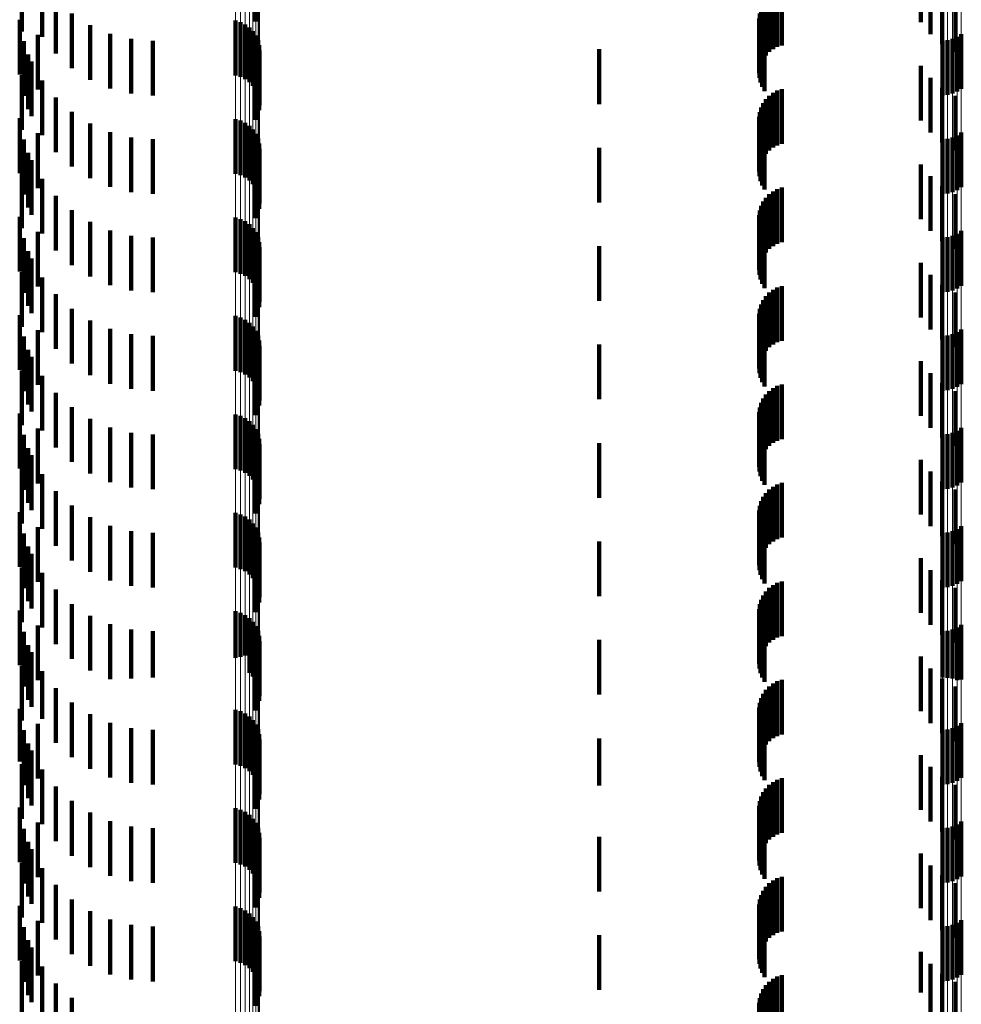
# Model space of a CAD drawing. Units: metres. Extents: x 0 to 2.6, y -0.53 to 0.53.
# Drawn here: x 0.04 to 0.05, y -0.31 to -0.29 of the extents above; entities that cross this region are included whole.
import ezdxf

# ---------------------------------------------------------------- set-up
doc = ezdxf.new("R2010")
doc.units = ezdxf.units.M
doc.linetypes.add('AUSGEZOGEN', pattern=[0])
doc.linetypes.add('VERDECKT2_S2', pattern=[0.0018, 0.001, -0.0008])
doc.layers.add('Fertigelement', color=7, linetype='AUSGEZOGEN', lineweight=50)
doc.layers.add('Standard', color=7, linetype='AUSGEZOGEN', lineweight=13)

msp = doc.modelspace()

# ---------------------------------------------------------------- linework, layer by layer
at = {"layer": 'Fertigelement', "color": 253, "linetype": 'VERDECKT2_S2', "lineweight": 140, "transparency": 33554687}
for p, q in [((0.039317, -0.29379), (0.039317, -0.29479)), ((0.03505, -0.293972), (0.03505, -0.294972)), ((0.035417, -0.29407), (0.035417, -0.29507)), ((0.035667, -0.294379), (0.035667, -0.295379)), ((0.035962, -0.294644), (0.035962, -0.295644)), ((0.035009, -0.294762), (0.035009, -0.295762)), ((0.036297, -0.294857), (0.036297, -0.295857)), ((0.038954, -0.294776), (0.038954, -0.295776)), ((0.039045, -0.294803), (0.039045, -0.295803)), ((0.03913, -0.294844), (0.03913, -0.295844)), ((0.035341, -0.295036), (0.035341, -0.296036)), ((0.036661, -0.295014), (0.036661, -0.296014)), ((0.039207, -0.2949), (0.039207, -0.2959)), ((0.039273, -0.294968), (0.039273, -0.295968)), ((0.039326, -0.295046), (0.039326, -0.296046)), ((0.052144, -0.295073), (0.052144, -0.296073)), ((0.05222, -0.295022), (0.05222, -0.296022)), ((0.035084, -0.295152), (0.035084, -0.296152)), ((0.037047, -0.29511), (0.037047, -0.29611)), ((0.037443, -0.295142), (0.037443, -0.296142)), ((0.039365, -0.295133), (0.039365, -0.296133)), ((0.039388, -0.295225), (0.039388, -0.296225)), ((0.051879, -0.295142), (0.051879, -0.296142)), ((0.051971, -0.295134), (0.051971, -0.296134)), ((0.05206, -0.295111), (0.05206, -0.296111)), ((0.035166, -0.295392), (0.035166, -0.296392)), ((0.039385, -0.295414), (0.039385, -0.296414)), ((0.039394, -0.295319), (0.039394, -0.296319)), ((0.035222, -0.295524), (0.035222, -0.296524)), ((0.039317, -0.29559), (0.039317, -0.29659)), ((0.039359, -0.295505), (0.039359, -0.296505)), ((0.03505, -0.295772), (0.03505, -0.296772)), ((0.035417, -0.29587), (0.035417, -0.29687)), ((0.035667, -0.296179), (0.035667, -0.297179)), ((0.035962, -0.296444), (0.035962, -0.297444)), ((0.035009, -0.296562), (0.035009, -0.297562)), ((0.036297, -0.296657), (0.036297, -0.297657)), ((0.038954, -0.296576), (0.038954, -0.297576)), ((0.039045, -0.296603), (0.039045, -0.297603)), ((0.03913, -0.296644), (0.03913, -0.297644)), ((0.035341, -0.296836), (0.035341, -0.297836)), ((0.036661, -0.296814), (0.036661, -0.297814)), ((0.039207, -0.2967), (0.039207, -0.2977)), ((0.039273, -0.296768), (0.039273, -0.297768)), ((0.039326, -0.296846), (0.039326, -0.297795)), ((0.052144, -0.296873), (0.052144, -0.297873)), ((0.05222, -0.296822), (0.05222, -0.297822)), ((0.035084, -0.296952), (0.035084, -0.297952)), ((0.037047, -0.29691), (0.037047, -0.29791)), ((0.037443, -0.296942), (0.037443, -0.297942)), ((0.039365, -0.296933), (0.039365, -0.297737)), ((0.039388, -0.297025), (0.039388, -0.297675)), ((0.051879, -0.296942), (0.051879, -0.297942)), ((0.051971, -0.296934), (0.051971, -0.297934)), ((0.05206, -0.296911), (0.05206, -0.297911)), ((0.035166, -0.297192), (0.035166, -0.298192)), ((0.039385, -0.297214), (0.039385, -0.297549)), ((0.039394, -0.297119), (0.039394, -0.297612)), ((0.035222, -0.297324), (0.035222, -0.298324)), ((0.039317, -0.29739), (0.039317, -0.297431)), ((0.039359, -0.297305), (0.039359, -0.297488)), ((0.03505, -0.297572), (0.03505, -0.298572)), ((0.039317, -0.297431), (0.039317, -0.29839)), ((0.039359, -0.297488), (0.039359, -0.298305)), ((0.039385, -0.297549), (0.039385, -0.298214)), ((0.035417, -0.29767), (0.035417, -0.29867)), ((0.039365, -0.297737), (0.039365, -0.297737)), ((0.039388, -0.297675), (0.039388, -0.298025)), ((0.039394, -0.297612), (0.039394, -0.298119)), ((0.039326, -0.297795), (0.039326, -0.297795)), ((0.035667, -0.297979), (0.035667, -0.298979)), ((0.035962, -0.298244), (0.035962, -0.299244)), ((0.035009, -0.298362), (0.035009, -0.299362)), ((0.036297, -0.298457), (0.036297, -0.299457)), ((0.038954, -0.298376), (0.038954, -0.299376)), ((0.039045, -0.298403), (0.039045, -0.299403)), ((0.03913, -0.298444), (0.03913, -0.299444)), ((0.035341, -0.298636), (0.035341, -0.299636)), ((0.036661, -0.298614), (0.036661, -0.299614)), ((0.039207, -0.2985), (0.039207, -0.2995)), ((0.039273, -0.298568), (0.039273, -0.299568)), ((0.039326, -0.298646), (0.039326, -0.299646)), ((0.052144, -0.298673), (0.052144, -0.299673)), ((0.05222, -0.298622), (0.05222, -0.299622)), ((0.035084, -0.298752), (0.035084, -0.299752)), ((0.037047, -0.29871), (0.037047, -0.29971)), ((0.037443, -0.298742), (0.037443, -0.299742)), ((0.039365, -0.298733), (0.039365, -0.299733)), ((0.039388, -0.298825), (0.039388, -0.299825)), ((0.051879, -0.298742), (0.051879, -0.299742)), ((0.051971, -0.298734), (0.051971, -0.299734)), ((0.05206, -0.298711), (0.05206, -0.299711)), ((0.035166, -0.298992), (0.035166, -0.299992)), ((0.039385, -0.299014), (0.039385, -0.300014)), ((0.039394, -0.298919), (0.039394, -0.299919)), ((0.035222, -0.299124), (0.035222, -0.300124)), ((0.039317, -0.29919), (0.039317, -0.30019)), ((0.039359, -0.299105), (0.039359, -0.300105)), ((0.03505, -0.299372), (0.03505, -0.300372)), ((0.035417, -0.29947), (0.035417, -0.30047)), ((0.035667, -0.299779), (0.035667, -0.300779)), ((0.035962, -0.300044), (0.035962, -0.301044)), ((0.035009, -0.300162), (0.035009, -0.301162)), ((0.036297, -0.300257), (0.036297, -0.301257)), ((0.038954, -0.300176), (0.038954, -0.301176)), ((0.039045, -0.300203), (0.039045, -0.301203)), ((0.03913, -0.300244), (0.03913, -0.301244)), ((0.035341, -0.300436), (0.035341, -0.301436)), ((0.036661, -0.300414), (0.036661, -0.301414)), ((0.039207, -0.3003), (0.039207, -0.3013)), ((0.039273, -0.300368), (0.039273, -0.301368)), ((0.039326, -0.300446), (0.039326, -0.301446)), ((0.052144, -0.300473), (0.052144, -0.301473)), ((0.05222, -0.300422), (0.05222, -0.301422)), ((0.035084, -0.300552), (0.035084, -0.301552)), ((0.037047, -0.30051), (0.037047, -0.30151)), ((0.037443, -0.300542), (0.037443, -0.301542)), ((0.039365, -0.300533), (0.039365, -0.301533)), ((0.039388, -0.300625), (0.039388, -0.301625)), ((0.051879, -0.300542), (0.051879, -0.301542)), ((0.051971, -0.300534), (0.051971, -0.301534)), ((0.05206, -0.300511), (0.05206, -0.301511)), ((0.035166, -0.300792), (0.035166, -0.301792)), ((0.039385, -0.300814), (0.039385, -0.301814)), ((0.039394, -0.300719), (0.039394, -0.301719)), ((0.035222, -0.300924), (0.035222, -0.301924)), ((0.039317, -0.30099), (0.039317, -0.30199)), ((0.039359, -0.300905), (0.039359, -0.301905)), ((0.03505, -0.301172), (0.03505, -0.302172)), ((0.035417, -0.30127), (0.035417, -0.30227)), ((0.035667, -0.301579), (0.035667, -0.302579)), ((0.035962, -0.301844), (0.035962, -0.302844)), ((0.035009, -0.301962), (0.035009, -0.302962)), ((0.036297, -0.302057), (0.036297, -0.303057)), ((0.038954, -0.301976), (0.038954, -0.302976)), ((0.039045, -0.302003), (0.039045, -0.303003)), ((0.03913, -0.302044), (0.03913, -0.303044)), ((0.035341, -0.302236), (0.035341, -0.303236)), ((0.036661, -0.302214), (0.036661, -0.303214)), ((0.039207, -0.3021), (0.039207, -0.3031)), ((0.039273, -0.302168), (0.039273, -0.303168)), ((0.039326, -0.302246), (0.039326, -0.303246)), ((0.052144, -0.302273), (0.052144, -0.303273)), ((0.05222, -0.302222), (0.05222, -0.303222)), ((0.035084, -0.302352), (0.035084, -0.303352)), ((0.037047, -0.30231), (0.037047, -0.30331)), ((0.037443, -0.302342), (0.037443, -0.303342)), ((0.039365, -0.302333), (0.039365, -0.303333)), ((0.039388, -0.302425), (0.039388, -0.303425)), ((0.051879, -0.302342), (0.051879, -0.303342)), ((0.051971, -0.302334), (0.051971, -0.303334)), ((0.05206, -0.302311), (0.05206, -0.303311)), ((0.035166, -0.302592), (0.035166, -0.303592)), ((0.039385, -0.302614), (0.039385, -0.303614)), ((0.039394, -0.302519), (0.039394, -0.303519)), ((0.035222, -0.302724), (0.035222, -0.303724)), ((0.039317, -0.30279), (0.039317, -0.30379)), ((0.039359, -0.302705), (0.039359, -0.303705)), ((0.03505, -0.302972), (0.03505, -0.303972)), ((0.035417, -0.30307), (0.035417, -0.30407)), ((0.035667, -0.303379), (0.035667, -0.304379)), ((0.035962, -0.303644), (0.035962, -0.304644)), ((0.035009, -0.303762), (0.035009, -0.304762)), ((0.036297, -0.303857), (0.036297, -0.304857)), ((0.038954, -0.303776), (0.038954, -0.304776)), ((0.039045, -0.303803), (0.039045, -0.304803)), ((0.03913, -0.303844), (0.03913, -0.304844)), ((0.035341, -0.304036), (0.035341, -0.305036)), ((0.036661, -0.304014), (0.036661, -0.305014)), ((0.039207, -0.3039), (0.039207, -0.3049)), ((0.039273, -0.303968), (0.039273, -0.304968)), ((0.039326, -0.304046), (0.039326, -0.305046)), ((0.052144, -0.304073), (0.052144, -0.305073)), ((0.05222, -0.304022), (0.05222, -0.305022)), ((0.035084, -0.304152), (0.035084, -0.305152)), ((0.037047, -0.30411), (0.037047, -0.30511)), ((0.037443, -0.304142), (0.037443, -0.305142)), ((0.039365, -0.304133), (0.039365, -0.305133)), ((0.039388, -0.304225), (0.039388, -0.305225)), ((0.051879, -0.304142), (0.051879, -0.305142)), ((0.051971, -0.304134), (0.051971, -0.305134)), ((0.05206, -0.304111), (0.05206, -0.305111)), ((0.035166, -0.304392), (0.035166, -0.305392)), ((0.039385, -0.304414), (0.039385, -0.305414)), ((0.039394, -0.304319), (0.039394, -0.305319)), ((0.035222, -0.304524), (0.035222, -0.305524)), ((0.039317, -0.30459), (0.039317, -0.30559)), ((0.039359, -0.304505), (0.039359, -0.305505)), ((0.03505, -0.304772), (0.03505, -0.305772)), ((0.035417, -0.30487), (0.035417, -0.30587)), ((0.035667, -0.305179), (0.035667, -0.306179)), ((0.035962, -0.305444), (0.035962, -0.306444)), ((0.035009, -0.305562), (0.035009, -0.306562)), ((0.036297, -0.305657), (0.036297, -0.306657)), ((0.038954, -0.305576), (0.038954, -0.306429)), ((0.039045, -0.305603), (0.039045, -0.306411)), ((0.03913, -0.305644), (0.03913, -0.306382)), ((0.035341, -0.305836), (0.035341, -0.306836)), ((0.036661, -0.305814), (0.036661, -0.306814)), ((0.039207, -0.3057), (0.039207, -0.306344)), ((0.039273, -0.305768), (0.039273, -0.306297)), ((0.039326, -0.305846), (0.039326, -0.306243)), ((0.052144, -0.305873), (0.052144, -0.306833)), ((0.05222, -0.305822), (0.05222, -0.306822)), ((0.035084, -0.305952), (0.035084, -0.306952)), ((0.037047, -0.30591), (0.037047, -0.306807)), ((0.037443, -0.305942), (0.037443, -0.306784)), ((0.039365, -0.305933), (0.039365, -0.306183)), ((0.039388, -0.306025), (0.039388, -0.30612)), ((0.051879, -0.305942), (0.051879, -0.306784)), ((0.051971, -0.305934), (0.051971, -0.30679)), ((0.05206, -0.305911), (0.05206, -0.306806)), ((0.035166, -0.306192), (0.035166, -0.307192)), ((0.039365, -0.306183), (0.039365, -0.306933)), ((0.039385, -0.306214), (0.039385, -0.307214)), ((0.039388, -0.30612), (0.039388, -0.307025)), ((0.039394, -0.306119), (0.039394, -0.307119)), ((0.035222, -0.306324), (0.035222, -0.307324)), ((0.039045, -0.306411), (0.039045, -0.306411)), ((0.03913, -0.306382), (0.03913, -0.306382)), ((0.039207, -0.306344), (0.039207, -0.3067)), ((0.039273, -0.306297), (0.039273, -0.306768)), ((0.039317, -0.30639), (0.039317, -0.30739)), ((0.039326, -0.306243), (0.039326, -0.306846)), ((0.039359, -0.306305), (0.039359, -0.307305)), ((0.03505, -0.306572), (0.03505, -0.307572)), ((0.038954, -0.306429), (0.038954, -0.306429)), ((0.035417, -0.30667), (0.035417, -0.307542)), ((0.037047, -0.306807), (0.037047, -0.306807)), ((0.037443, -0.306784), (0.037443, -0.306784)), ((0.051879, -0.306784), (0.051879, -0.306784)), ((0.051971, -0.30679), (0.051971, -0.30679)), ((0.05206, -0.306806), (0.05206, -0.306806)), ((0.052144, -0.306833), (0.052144, -0.306833)), ((0.035667, -0.306979), (0.035667, -0.307324)), ((0.035962, -0.307244), (0.035962, -0.308244)), ((0.035009, -0.307362), (0.035009, -0.308325)), ((0.035667, -0.307324), (0.035667, -0.307979)), ((0.036297, -0.307457), (0.036297, -0.308457)), ((0.038954, -0.307376), (0.038954, -0.308376)), ((0.039045, -0.307403), (0.039045, -0.308403)), ((0.03913, -0.307444), (0.03913, -0.308444)), ((0.035341, -0.307636), (0.035341, -0.308636)), ((0.035417, -0.307542), (0.035417, -0.307542)), ((0.036661, -0.307614), (0.036661, -0.308614)), ((0.039207, -0.3075), (0.039207, -0.3085)), ((0.039273, -0.307568), (0.039273, -0.308568)), ((0.039326, -0.307646), (0.039326, -0.308646)), ((0.052144, -0.307673), (0.052144, -0.308673)), ((0.05222, -0.307622), (0.05222, -0.308622)), ((0.035084, -0.307752), (0.035084, -0.30805)), ((0.037047, -0.30771), (0.037047, -0.30871)), ((0.037443, -0.307742), (0.037443, -0.308742)), ((0.039365, -0.307733), (0.039365, -0.308733)), ((0.039388, -0.307825), (0.039388, -0.308825)), ((0.051879, -0.307742), (0.051879, -0.308742)), ((0.051971, -0.307734), (0.051971, -0.308734)), ((0.05206, -0.307711), (0.05206, -0.308711)), ((0.035166, -0.307992), (0.035166, -0.308992)), ((0.039385, -0.308014), (0.039385, -0.309014)), ((0.039394, -0.307919), (0.039394, -0.308919)), ((0.035084, -0.30805), (0.035084, -0.308752)), ((0.035222, -0.308124), (0.035222, -0.309124)), ((0.039317, -0.30819), (0.039317, -0.30919)), ((0.039359, -0.308105), (0.039359, -0.309105)), ((0.035009, -0.308325), (0.035009, -0.308325)), ((0.03505, -0.308372), (0.03505, -0.308884)), ((0.035417, -0.30847), (0.035417, -0.30947)), ((0.03505, -0.308884), (0.03505, -0.309372)), ((0.035667, -0.308779), (0.035667, -0.309779)), ((0.035962, -0.309044), (0.035962, -0.310044)), ((0.035009, -0.309162), (0.035009, -0.310162)), ((0.036297, -0.309257), (0.036297, -0.310257)), ((0.038954, -0.309176), (0.038954, -0.310176)), ((0.039045, -0.309203), (0.039045, -0.310203)), ((0.03913, -0.309244), (0.03913, -0.310244)), ((0.035341, -0.309436), (0.035341, -0.310436)), ((0.036661, -0.309414), (0.036661, -0.310414)), ((0.039207, -0.3093), (0.039207, -0.3103)), ((0.039273, -0.309368), (0.039273, -0.310368)), ((0.039326, -0.309446), (0.039326, -0.310446)), ((0.052144, -0.309473), (0.052144, -0.310473)), ((0.05222, -0.309422), (0.05222, -0.310422)), ((0.035084, -0.309552), (0.035084, -0.310552)), ((0.037047, -0.30951), (0.037047, -0.31051)), ((0.037443, -0.309542), (0.037443, -0.310542)), ((0.039365, -0.309533), (0.039365, -0.310533)), ((0.039388, -0.309625), (0.039388, -0.310625)), ((0.051879, -0.309542), (0.051879, -0.310542)), ((0.051971, -0.309534), (0.051971, -0.310534)), ((0.05206, -0.309511), (0.05206, -0.310511)), ((0.035166, -0.309792), (0.035166, -0.310792)), ((0.039385, -0.309814), (0.039385, -0.310814)), ((0.039394, -0.309719), (0.039394, -0.310719)), ((0.035222, -0.309924), (0.035222, -0.310924)), ((0.039317, -0.30999), (0.039317, -0.31099)), ((0.039359, -0.309905), (0.039359, -0.310905)), ((0.03505, -0.310172), (0.03505, -0.311172)), ((0.035417, -0.31027), (0.035417, -0.31127)), ((0.035667, -0.310579), (0.035667, -0.311579)), ((0.035962, -0.310844), (0.035962, -0.311844)), ((0.035009, -0.310962), (0.035009, -0.311962)), ((0.036297, -0.311057), (0.036297, -0.312057)), ((0.038954, -0.310976), (0.038954, -0.311976)), ((0.039045, -0.311003), (0.039045, -0.312003)), ((0.03913, -0.311044), (0.03913, -0.312044)), ((0.035341, -0.311236), (0.035341, -0.312236)), ((0.036661, -0.311214), (0.036661, -0.312214)), ((0.039207, -0.3111), (0.039207, -0.3121)), ((0.039273, -0.311168), (0.039273, -0.312168)), ((0.039326, -0.311246), (0.039326, -0.312246)), ((0.052144, -0.311273), (0.052144, -0.312273)), ((0.05222, -0.311222), (0.05222, -0.312222)), ((0.035084, -0.311352), (0.035084, -0.312352)), ((0.037047, -0.31131), (0.037047, -0.31231)), ((0.037443, -0.311342), (0.037443, -0.312342)), ((0.039365, -0.311333), (0.039365, -0.312333)), ((0.039388, -0.311425), (0.039388, -0.312425)), ((0.051879, -0.311342), (0.051879, -0.312342)), ((0.051971, -0.311334), (0.051971, -0.312334)), ((0.05206, -0.311311), (0.05206, -0.312311)), ((0.035166, -0.311592), (0.035166, -0.312592)), ((0.039385, -0.311614), (0.039385, -0.312614)), ((0.039394, -0.311519), (0.039394, -0.312519)), ((0.035222, -0.311724), (0.035222, -0.312724)), ((0.039317, -0.31179), (0.039317, -0.31279)), ((0.039359, -0.311705), (0.039359, -0.312705)), ((0.03505, -0.311972), (0.03505, -0.312972)), ((0.035417, -0.31207), (0.035417, -0.31307)), ((0.035667, -0.312379), (0.035667, -0.313379)), ((0.035962, -0.312644), (0.035962, -0.313644))]:
    msp.add_line(p, q, dxfattribs=at)
at = {"layer": 'Standard', "color": 253, "linetype": 'VERDECKT2_S2', "lineweight": 140, "transparency": 33554687}
for p, q in [((0.039317, -0.29379), (0.039317, -0.29479)), ((0.051478, -0.293804), (0.051478, -0.294804)), ((0.03505, -0.293972), (0.03505, -0.294972)), ((0.035417, -0.29407), (0.035417, -0.29507)), ((0.051658, -0.294022), (0.051658, -0.295022)), ((0.04871, -0.294349), (0.04871, -0.295349)), ((0.048779, -0.294297), (0.048779, -0.295297)), ((0.048857, -0.294256), (0.048857, -0.295256)), ((0.04894, -0.294228), (0.04894, -0.295228)), ((0.051872, -0.294205), (0.051872, -0.295205)), ((0.052115, -0.294349), (0.052115, -0.295349)), ((0.035667, -0.294379), (0.035667, -0.295379)), ((0.0486, -0.294485), (0.0486, -0.295485)), ((0.048649, -0.294413), (0.048649, -0.295413)), ((0.035962, -0.294644), (0.035962, -0.295644)), ((0.048538, -0.294648), (0.048538, -0.295648)), ((0.048562, -0.294564), (0.048562, -0.295564)), ((0.035009, -0.294762), (0.035009, -0.295762)), ((0.036297, -0.294857), (0.036297, -0.295857)), ((0.048527, -0.294734), (0.048527, -0.295734)), ((0.048531, -0.294822), (0.048531, -0.295822)), ((0.035341, -0.295036), (0.035341, -0.296036)), ((0.036661, -0.295014), (0.036661, -0.296014)), ((0.048549, -0.294908), (0.048549, -0.295908)), ((0.04858, -0.294989), (0.04858, -0.295989)), ((0.048623, -0.295065), (0.048623, -0.296065)), ((0.035084, -0.295152), (0.035084, -0.296152)), ((0.037047, -0.29511), (0.037047, -0.29611)), ((0.037443, -0.295142), (0.037443, -0.296142)), ((0.035166, -0.295392), (0.035166, -0.296392)), ((0.039385, -0.295414), (0.039385, -0.296414)), ((0.0456, -0.2953), (0.0456, -0.2963)), ((0.035222, -0.295524), (0.035222, -0.296524)), ((0.039317, -0.29559), (0.039317, -0.29659)), ((0.039359, -0.295505), (0.039359, -0.296505)), ((0.051478, -0.295604), (0.051478, -0.296604)), ((0.03505, -0.295772), (0.03505, -0.296772)), ((0.035417, -0.29587), (0.035417, -0.29687)), ((0.051658, -0.295822), (0.051658, -0.296822)), ((0.04871, -0.296149), (0.04871, -0.297149)), ((0.048779, -0.296097), (0.048779, -0.297097)), ((0.048857, -0.296056), (0.048857, -0.297056)), ((0.04894, -0.296028), (0.04894, -0.297028)), ((0.051872, -0.296005), (0.051872, -0.297005)), ((0.052115, -0.296149), (0.052115, -0.297149)), ((0.035667, -0.296179), (0.035667, -0.297179)), ((0.0486, -0.296285), (0.0486, -0.297285)), ((0.048649, -0.296213), (0.048649, -0.297213)), ((0.035962, -0.296444), (0.035962, -0.297444)), ((0.048538, -0.296448), (0.048538, -0.297448)), ((0.048562, -0.296364), (0.048562, -0.297364)), ((0.035009, -0.296562), (0.035009, -0.297562)), ((0.036297, -0.296657), (0.036297, -0.297657)), ((0.048527, -0.296534), (0.048527, -0.297534)), ((0.048531, -0.296622), (0.048531, -0.297622)), ((0.035341, -0.296836), (0.035341, -0.297836)), ((0.036661, -0.296814), (0.036661, -0.297814)), ((0.048549, -0.296708), (0.048549, -0.297708)), ((0.04858, -0.296789), (0.04858, -0.297789)), ((0.048623, -0.296865), (0.048623, -0.297865)), ((0.035084, -0.296952), (0.035084, -0.297952)), ((0.037047, -0.29691), (0.037047, -0.29791)), ((0.037443, -0.296942), (0.037443, -0.297942)), ((0.035166, -0.297192), (0.035166, -0.298192)), ((0.039385, -0.297214), (0.039385, -0.297549)), ((0.0456, -0.2971), (0.0456, -0.2981)), ((0.035222, -0.297324), (0.035222, -0.298324)), ((0.039317, -0.29739), (0.039317, -0.297431)), ((0.039359, -0.297305), (0.039359, -0.297488)), ((0.051478, -0.297404), (0.051478, -0.297547)), ((0.03505, -0.297572), (0.03505, -0.298572)), ((0.039317, -0.297431), (0.039317, -0.29839)), ((0.039359, -0.297488), (0.039359, -0.298305)), ((0.039385, -0.297549), (0.039385, -0.298214)), ((0.051478, -0.297547), (0.051478, -0.298404)), ((0.035417, -0.29767), (0.035417, -0.29867)), ((0.051658, -0.297622), (0.051658, -0.298622)), ((0.04871, -0.297949), (0.04871, -0.298949)), ((0.048779, -0.297897), (0.048779, -0.298897)), ((0.048857, -0.297856), (0.048857, -0.298856)), ((0.04894, -0.297828), (0.04894, -0.298828)), ((0.051872, -0.297805), (0.051872, -0.298805)), ((0.052115, -0.297949), (0.052115, -0.298949)), ((0.035667, -0.297979), (0.035667, -0.298979)), ((0.0486, -0.298085), (0.0486, -0.299085)), ((0.048649, -0.298013), (0.048649, -0.299013)), ((0.035962, -0.298244), (0.035962, -0.299244)), ((0.048538, -0.298248), (0.048538, -0.299248)), ((0.048562, -0.298164), (0.048562, -0.299164)), ((0.035009, -0.298362), (0.035009, -0.299362)), ((0.036297, -0.298457), (0.036297, -0.299457)), ((0.048527, -0.298334), (0.048527, -0.299334)), ((0.048531, -0.298422), (0.048531, -0.299422)), ((0.035341, -0.298636), (0.035341, -0.299636)), ((0.036661, -0.298614), (0.036661, -0.299614)), ((0.048549, -0.298508), (0.048549, -0.299508)), ((0.04858, -0.298589), (0.04858, -0.299589)), ((0.048623, -0.298665), (0.048623, -0.299665)), ((0.035084, -0.298752), (0.035084, -0.299752)), ((0.037047, -0.29871), (0.037047, -0.29971)), ((0.037443, -0.298742), (0.037443, -0.299742)), ((0.035166, -0.298992), (0.035166, -0.299992)), ((0.039385, -0.299014), (0.039385, -0.300014)), ((0.0456, -0.2989), (0.0456, -0.2999)), ((0.035222, -0.299124), (0.035222, -0.300124)), ((0.039317, -0.29919), (0.039317, -0.30019)), ((0.039359, -0.299105), (0.039359, -0.300105)), ((0.051478, -0.299204), (0.051478, -0.300204)), ((0.03505, -0.299372), (0.03505, -0.300372)), ((0.035417, -0.29947), (0.035417, -0.30047)), ((0.051658, -0.299422), (0.051658, -0.300422)), ((0.04871, -0.299749), (0.04871, -0.300749)), ((0.048779, -0.299697), (0.048779, -0.300697)), ((0.048857, -0.299656), (0.048857, -0.300656)), ((0.04894, -0.299628), (0.04894, -0.300628)), ((0.051872, -0.299605), (0.051872, -0.300605)), ((0.052115, -0.299749), (0.052115, -0.300749)), ((0.035667, -0.299779), (0.035667, -0.300779)), ((0.0486, -0.299885), (0.0486, -0.300885)), ((0.048649, -0.299813), (0.048649, -0.300813)), ((0.035962, -0.300044), (0.035962, -0.301044)), ((0.048538, -0.300048), (0.048538, -0.30077)), ((0.048562, -0.299964), (0.048562, -0.300829)), ((0.035009, -0.300162), (0.035009, -0.301162)), ((0.036297, -0.300257), (0.036297, -0.301257)), ((0.048527, -0.300134), (0.048527, -0.300708)), ((0.048531, -0.300222), (0.048531, -0.300646)), ((0.035341, -0.300436), (0.035341, -0.301436)), ((0.036661, -0.300414), (0.036661, -0.301414)), ((0.048549, -0.300307), (0.048549, -0.300586)), ((0.04858, -0.300389), (0.04858, -0.300528)), ((0.048623, -0.300465), (0.048623, -0.300474)), ((0.048623, -0.300474), (0.048623, -0.301465)), ((0.035084, -0.300552), (0.035084, -0.301552)), ((0.037047, -0.30051), (0.037047, -0.30151)), ((0.037443, -0.300542), (0.037443, -0.301542)), ((0.048531, -0.300646), (0.048531, -0.301222)), ((0.048549, -0.300586), (0.048549, -0.301307)), ((0.04858, -0.300528), (0.04858, -0.301389)), ((0.035166, -0.300792), (0.035166, -0.301792)), ((0.039385, -0.300814), (0.039385, -0.301814)), ((0.0456, -0.3007), (0.0456, -0.3017)), ((0.048527, -0.300708), (0.048527, -0.301134)), ((0.048538, -0.30077), (0.048538, -0.30077)), ((0.048562, -0.300829), (0.048562, -0.300829)), ((0.035222, -0.300924), (0.035222, -0.301924)), ((0.039317, -0.30099), (0.039317, -0.30199)), ((0.039359, -0.300905), (0.039359, -0.301905)), ((0.051478, -0.301004), (0.051478, -0.302004)), ((0.03505, -0.301172), (0.03505, -0.302172)), ((0.035417, -0.30127), (0.035417, -0.30227)), ((0.051658, -0.301222), (0.051658, -0.302222)), ((0.04871, -0.301549), (0.04871, -0.302549)), ((0.048779, -0.301497), (0.048779, -0.302497)), ((0.048857, -0.301456), (0.048857, -0.302456)), ((0.04894, -0.301428), (0.04894, -0.302428)), ((0.051872, -0.301405), (0.051872, -0.302405)), ((0.052115, -0.301549), (0.052115, -0.302549)), ((0.035667, -0.301579), (0.035667, -0.302579)), ((0.0486, -0.301685), (0.0486, -0.302685)), ((0.048649, -0.301613), (0.048649, -0.302613)), ((0.035962, -0.301844), (0.035962, -0.302844)), ((0.048538, -0.301848), (0.048538, -0.302848)), ((0.048562, -0.301764), (0.048562, -0.302764)), ((0.035009, -0.301962), (0.035009, -0.302962)), ((0.036297, -0.302057), (0.036297, -0.303057)), ((0.048527, -0.301934), (0.048527, -0.302934)), ((0.048531, -0.302022), (0.048531, -0.303022)), ((0.035341, -0.302236), (0.035341, -0.303236)), ((0.036661, -0.302214), (0.036661, -0.303214)), ((0.048549, -0.302107), (0.048549, -0.303107)), ((0.04858, -0.302189), (0.04858, -0.303189)), ((0.048623, -0.302265), (0.048623, -0.303265)), ((0.035084, -0.302352), (0.035084, -0.303352)), ((0.037047, -0.30231), (0.037047, -0.30331)), ((0.037443, -0.302342), (0.037443, -0.303342)), ((0.035166, -0.302592), (0.035166, -0.303592)), ((0.039385, -0.302614), (0.039385, -0.303614)), ((0.0456, -0.3025), (0.0456, -0.3035)), ((0.035222, -0.302724), (0.035222, -0.303724)), ((0.039317, -0.30279), (0.039317, -0.30379)), ((0.039359, -0.302705), (0.039359, -0.303705)), ((0.051478, -0.302804), (0.051478, -0.303804)), ((0.03505, -0.302972), (0.03505, -0.303972)), ((0.035417, -0.30307), (0.035417, -0.30407)), ((0.051658, -0.303022), (0.051658, -0.304022)), ((0.04871, -0.303349), (0.04871, -0.304349)), ((0.048779, -0.303297), (0.048779, -0.304297)), ((0.048857, -0.303256), (0.048857, -0.304256)), ((0.04894, -0.303228), (0.04894, -0.304228)), ((0.051872, -0.303205), (0.051872, -0.304205)), ((0.052115, -0.303349), (0.052115, -0.304349)), ((0.035667, -0.303379), (0.035667, -0.304379)), ((0.0486, -0.303485), (0.0486, -0.304485)), ((0.048649, -0.303413), (0.048649, -0.304413)), ((0.035962, -0.303644), (0.035962, -0.304644)), ((0.048538, -0.303648), (0.048538, -0.304648)), ((0.048562, -0.303564), (0.048562, -0.304564)), ((0.035009, -0.303762), (0.035009, -0.304762)), ((0.036297, -0.303857), (0.036297, -0.304857)), ((0.048527, -0.303734), (0.048527, -0.304734)), ((0.048531, -0.303822), (0.048531, -0.304822)), ((0.035341, -0.304036), (0.035341, -0.305036)), ((0.036661, -0.304014), (0.036661, -0.305014)), ((0.048549, -0.303908), (0.048549, -0.304908)), ((0.04858, -0.303989), (0.04858, -0.304989)), ((0.048623, -0.304065), (0.048623, -0.305065)), ((0.035084, -0.304152), (0.035084, -0.305152)), ((0.037047, -0.30411), (0.037047, -0.30511)), ((0.037443, -0.304142), (0.037443, -0.305142)), ((0.035166, -0.304392), (0.035166, -0.305392)), ((0.039385, -0.304414), (0.039385, -0.305414)), ((0.0456, -0.3043), (0.0456, -0.3053)), ((0.035222, -0.304524), (0.035222, -0.305524)), ((0.039317, -0.30459), (0.039317, -0.30559)), ((0.039359, -0.304505), (0.039359, -0.305505)), ((0.051478, -0.304604), (0.051478, -0.305604)), ((0.03505, -0.304772), (0.03505, -0.305772)), ((0.035417, -0.30487), (0.035417, -0.30587)), ((0.051658, -0.304822), (0.051658, -0.305822)), ((0.04871, -0.305149), (0.04871, -0.306149)), ((0.048779, -0.305097), (0.048779, -0.306097)), ((0.048857, -0.305056), (0.048857, -0.306056)), ((0.04894, -0.305028), (0.04894, -0.306028)), ((0.051872, -0.305005), (0.051872, -0.306005)), ((0.052115, -0.305149), (0.052115, -0.306149)), ((0.035667, -0.305179), (0.035667, -0.306179)), ((0.0486, -0.305285), (0.0486, -0.306285)), ((0.048649, -0.305213), (0.048649, -0.306213)), ((0.035962, -0.305444), (0.035962, -0.306444)), ((0.048538, -0.305448), (0.048538, -0.306448)), ((0.048562, -0.305364), (0.048562, -0.306364)), ((0.035009, -0.305562), (0.035009, -0.306562)), ((0.036297, -0.305657), (0.036297, -0.306657)), ((0.048527, -0.305534), (0.048527, -0.306534)), ((0.048531, -0.305622), (0.048531, -0.306622)), ((0.035341, -0.305836), (0.035341, -0.306836)), ((0.036661, -0.305814), (0.036661, -0.306814)), ((0.048549, -0.305708), (0.048549, -0.306708)), ((0.04858, -0.305789), (0.04858, -0.306789)), ((0.048623, -0.305865), (0.048623, -0.306865)), ((0.035084, -0.305952), (0.035084, -0.306952)), ((0.037047, -0.30591), (0.037047, -0.306807)), ((0.037443, -0.305942), (0.037443, -0.306784)), ((0.035166, -0.306192), (0.035166, -0.307192)), ((0.039385, -0.306214), (0.039385, -0.307214)), ((0.0456, -0.3061), (0.0456, -0.3071)), ((0.035222, -0.306324), (0.035222, -0.307324)), ((0.039317, -0.30639), (0.039317, -0.30739)), ((0.039359, -0.306305), (0.039359, -0.307305)), ((0.051478, -0.306404), (0.051478, -0.307404)), ((0.03505, -0.306572), (0.03505, -0.307572)), ((0.035417, -0.30667), (0.035417, -0.307542)), ((0.051658, -0.306622), (0.051658, -0.307622)), ((0.037047, -0.306807), (0.037047, -0.306807)), ((0.037443, -0.306784), (0.037443, -0.306784)), ((0.04871, -0.306949), (0.04871, -0.307949)), ((0.048779, -0.306897), (0.048779, -0.307897)), ((0.048857, -0.306856), (0.048857, -0.307856)), ((0.04894, -0.306828), (0.04894, -0.307828)), ((0.051872, -0.306805), (0.051872, -0.307805)), ((0.052115, -0.306949), (0.052115, -0.307949)), ((0.035667, -0.306979), (0.035667, -0.307324)), ((0.0486, -0.307085), (0.0486, -0.308085)), ((0.048649, -0.307013), (0.048649, -0.308013)), ((0.035962, -0.307244), (0.035962, -0.308244)), ((0.048538, -0.307248), (0.048538, -0.308248)), ((0.048562, -0.307164), (0.048562, -0.308164)), ((0.035009, -0.307362), (0.035009, -0.308325)), ((0.035667, -0.307324), (0.035667, -0.307979)), ((0.036297, -0.307457), (0.036297, -0.308457)), ((0.048527, -0.307334), (0.048527, -0.308334)), ((0.048531, -0.307422), (0.048531, -0.308422)), ((0.035341, -0.307636), (0.035341, -0.308636)), ((0.035417, -0.307542), (0.035417, -0.307542)), ((0.036661, -0.307614), (0.036661, -0.308614)), ((0.048549, -0.307508), (0.048549, -0.308508)), ((0.04858, -0.307589), (0.04858, -0.308589)), ((0.048623, -0.307665), (0.048623, -0.308665)), ((0.035084, -0.307752), (0.035084, -0.30805)), ((0.037047, -0.30771), (0.037047, -0.30871)), ((0.037443, -0.307742), (0.037443, -0.308742)), ((0.035166, -0.307992), (0.035166, -0.308992)), ((0.039385, -0.308014), (0.039385, -0.309014)), ((0.0456, -0.3079), (0.0456, -0.30876)), ((0.035084, -0.30805), (0.035084, -0.308752)), ((0.035222, -0.308124), (0.035222, -0.309124)), ((0.039317, -0.30819), (0.039317, -0.30919)), ((0.039359, -0.308105), (0.039359, -0.309105)), ((0.051478, -0.308204), (0.051478, -0.309204)), ((0.035009, -0.308325), (0.035009, -0.308325)), ((0.03505, -0.308372), (0.03505, -0.308884)), ((0.035417, -0.30847), (0.035417, -0.30947)), ((0.051658, -0.308422), (0.051658, -0.309422)), ((0.04871, -0.308749), (0.04871, -0.309749)), ((0.048779, -0.308697), (0.048779, -0.309697)), ((0.048857, -0.308656), (0.048857, -0.309656)), ((0.04894, -0.308628), (0.04894, -0.309628)), ((0.051872, -0.308605), (0.051872, -0.309605)), ((0.052115, -0.308749), (0.052115, -0.309749)), ((0.03505, -0.308884), (0.03505, -0.309372)), ((0.035667, -0.308779), (0.035667, -0.309779)), ((0.0456, -0.30876), (0.0456, -0.30876)), ((0.0486, -0.308885), (0.0486, -0.309885)), ((0.048649, -0.308813), (0.048649, -0.309813)), ((0.035962, -0.309044), (0.035962, -0.310044)), ((0.048538, -0.309048), (0.048538, -0.310048)), ((0.048562, -0.308964), (0.048562, -0.309964)), ((0.035009, -0.309162), (0.035009, -0.310162)), ((0.036297, -0.309257), (0.036297, -0.310257)), ((0.048527, -0.309134), (0.048527, -0.310134)), ((0.048531, -0.309222), (0.048531, -0.310222)), ((0.035341, -0.309436), (0.035341, -0.310436)), ((0.036661, -0.309414), (0.036661, -0.310414)), ((0.048549, -0.309307), (0.048549, -0.310307)), ((0.04858, -0.309389), (0.04858, -0.310389)), ((0.048623, -0.309465), (0.048623, -0.310465)), ((0.035084, -0.309552), (0.035084, -0.310552)), ((0.037047, -0.30951), (0.037047, -0.31051)), ((0.037443, -0.309542), (0.037443, -0.310542)), ((0.035166, -0.309792), (0.035166, -0.310792)), ((0.039385, -0.309814), (0.039385, -0.310814)), ((0.0456, -0.3097), (0.0456, -0.3107)), ((0.035222, -0.309924), (0.035222, -0.310924)), ((0.039317, -0.30999), (0.039317, -0.31099)), ((0.039359, -0.309905), (0.039359, -0.310905)), ((0.051478, -0.310004), (0.051478, -0.311004)), ((0.03505, -0.310172), (0.03505, -0.311172)), ((0.035417, -0.31027), (0.035417, -0.31127)), ((0.051658, -0.310222), (0.051658, -0.311222)), ((0.04871, -0.310549), (0.04871, -0.311549)), ((0.048779, -0.310497), (0.048779, -0.311497)), ((0.048857, -0.310456), (0.048857, -0.311456)), ((0.04894, -0.310428), (0.04894, -0.311428)), ((0.051872, -0.310405), (0.051872, -0.311405)), ((0.052115, -0.310549), (0.052115, -0.311549)), ((0.035667, -0.310579), (0.035667, -0.311579)), ((0.0486, -0.310685), (0.0486, -0.311685)), ((0.048649, -0.310613), (0.048649, -0.311613)), ((0.035962, -0.310844), (0.035962, -0.311844)), ((0.048538, -0.310848), (0.048538, -0.311848)), ((0.048562, -0.310764), (0.048562, -0.311764)), ((0.035009, -0.310962), (0.035009, -0.311962)), ((0.036297, -0.311057), (0.036297, -0.312057)), ((0.048527, -0.310934), (0.048527, -0.311934)), ((0.048531, -0.311022), (0.048531, -0.312022)), ((0.035341, -0.311236), (0.035341, -0.312236)), ((0.036661, -0.311214), (0.036661, -0.312214)), ((0.048549, -0.311107), (0.048549, -0.312107)), ((0.04858, -0.311189), (0.04858, -0.312189)), ((0.048623, -0.311265), (0.048623, -0.312265)), ((0.035084, -0.311352), (0.035084, -0.312352)), ((0.037047, -0.31131), (0.037047, -0.31231)), ((0.037443, -0.311342), (0.037443, -0.312342)), ((0.035166, -0.311592), (0.035166, -0.312592)), ((0.039385, -0.311614), (0.039385, -0.312614)), ((0.0456, -0.3115), (0.0456, -0.3125)), ((0.035222, -0.311724), (0.035222, -0.312724)), ((0.039317, -0.31179), (0.039317, -0.31279)), ((0.039359, -0.311705), (0.039359, -0.312705)), ((0.051478, -0.311804), (0.051478, -0.312544)), ((0.03505, -0.311972), (0.03505, -0.312972)), ((0.035417, -0.31207), (0.035417, -0.31307)), ((0.051658, -0.312022), (0.051658, -0.312383)), ((0.04871, -0.312349), (0.04871, -0.313349)), ((0.048779, -0.312297), (0.048779, -0.313297)), ((0.048857, -0.312256), (0.048857, -0.313256)), ((0.04894, -0.312228), (0.04894, -0.313228)), ((0.051872, -0.312205), (0.051872, -0.312247)), ((0.051872, -0.312247), (0.051872, -0.313205)), ((0.052115, -0.312349), (0.052115, -0.313349)), ((0.035667, -0.312379), (0.035667, -0.313379)), ((0.0486, -0.312485), (0.0486, -0.313485)), ((0.048649, -0.312413), (0.048649, -0.313413)), ((0.051658, -0.312383), (0.051658, -0.313022)), ((0.035962, -0.312644), (0.035962, -0.313644)), ((0.048538, -0.312648), (0.048538, -0.313648)), ((0.048562, -0.312564), (0.048562, -0.313564)), ((0.051478, -0.312544), (0.051478, -0.312544)), ((0.048527, -0.312734), (0.048527, -0.313734))]:
    msp.add_line(p, q, dxfattribs=at)
at = {"layer": 'Standard', "color": 7, "linetype": 'AUSGEZOGEN', "lineweight": 13, "transparency": 33554687}
for points in [[(0.038954, 0), (0.038954, -0.019839), (0.038954, -0.039987), (0.038954, -0.060388), (0.038954, -0.080978), (0.038954, -0.10169), (0.038954, -0.122452), (0.038954, -0.143186), (0.038954, -0.163811), (0.038954, -0.184243), (0.038954, -0.204397), (0.038954, -0.224185), (0.038954, -0.243521), (0.038954, -0.26232), (0.038954, -0.280498), (0.038954, -0.289329), (0.038954, -0.297976), (0.038954, -0.306429), (0.038954, -0.314679)], [(0.039045, 0), (0.039045, -0.019838), (0.039045, -0.039985), (0.039045, -0.060384), (0.039045, -0.080973), (0.039045, -0.101684), (0.039045, -0.122445), (0.039045, -0.143177), (0.039045, -0.163801), (0.039045, -0.184232), (0.039045, -0.204385), (0.039045, -0.224172), (0.039045, -0.243507), (0.039045, -0.262304), (0.039045, -0.280481), (0.039045, -0.289312), (0.039045, -0.297958), (0.039045, -0.306411), (0.039045, -0.314661)], [(0.03913, 0), (0.03913, -0.019836), (0.03913, -0.039981), (0.03913, -0.060378), (0.03913, -0.080966), (0.03913, -0.101675), (0.03913, -0.122433), (0.03913, -0.143164), (0.03913, -0.163786), (0.03913, -0.184215), (0.03913, -0.204366), (0.03913, -0.224151), (0.03913, -0.243484), (0.03913, -0.26228), (0.03913, -0.280455), (0.03913, -0.289285), (0.03913, -0.29793), (0.03913, -0.306382), (0.03913, -0.314631)], [(0.039207, 0), (0.039207, -0.019834), (0.039207, -0.039976), (0.039207, -0.060371), (0.039207, -0.080955), (0.039207, -0.101662), (0.039207, -0.122418), (0.039207, -0.143146), (0.039207, -0.163765), (0.039207, -0.184192), (0.039207, -0.20434), (0.039207, -0.224123), (0.039207, -0.243454), (0.039207, -0.262247), (0.039207, -0.28042), (0.039207, -0.289249), (0.039207, -0.297893), (0.039207, -0.306344), (0.039207, -0.314592)], [(0.039273, 0), (0.039273, -0.019831), (0.039273, -0.03997), (0.039273, -0.060362), (0.039273, -0.080943), (0.039273, -0.101646), (0.039273, -0.122399), (0.039273, -0.143124), (0.039273, -0.16374), (0.039273, -0.184164), (0.039273, -0.204309), (0.039273, -0.224089), (0.039273, -0.243417), (0.039273, -0.262207), (0.039273, -0.280377), (0.039273, -0.289204), (0.039273, -0.297847), (0.039273, -0.306297), (0.039273, -0.314544)], [(0.039326, 0), (0.039326, -0.019827), (0.039326, -0.039963), (0.039326, -0.060351), (0.039326, -0.080929), (0.039326, -0.101629), (0.039326, -0.122378), (0.039326, -0.143099), (0.039326, -0.163711), (0.039326, -0.184131), (0.039326, -0.204273), (0.039326, -0.224049), (0.039326, -0.243374), (0.039326, -0.262161), (0.039326, -0.280327), (0.039326, -0.289153), (0.039326, -0.297795), (0.039326, -0.306243), (0.039326, -0.314488)], [(0.039365, 0), (0.039365, -0.019823), (0.039365, -0.039955), (0.039365, -0.060339), (0.039365, -0.080913), (0.039365, -0.101609), (0.039365, -0.122354), (0.039365, -0.143071), (0.039365, -0.16368), (0.039365, -0.184096), (0.039365, -0.204233), (0.039365, -0.224006), (0.039365, -0.243326), (0.039365, -0.26211), (0.039365, -0.280273), (0.039365, -0.289097), (0.039365, -0.297737), (0.039365, -0.306183), (0.039365, -0.314427)], [(0.039388, 0), (0.039388, -0.019819), (0.039388, -0.039947), (0.039388, -0.060327), (0.039388, -0.080896), (0.039388, -0.101588), (0.039388, -0.122329), (0.039388, -0.143042), (0.039388, -0.163646), (0.039388, -0.184058), (0.039388, -0.204191), (0.039388, -0.223959), (0.039388, -0.243276), (0.039388, -0.262055), (0.039388, -0.280215), (0.039388, -0.289037), (0.039388, -0.297675), (0.039388, -0.30612), (0.039388, -0.314362)], [(0.039394, 0), (0.039394, -0.019815), (0.039394, -0.039939), (0.039394, -0.060314), (0.039394, -0.080879), (0.039394, -0.101566), (0.039394, -0.122303), (0.039394, -0.143011), (0.039394, -0.163611), (0.039394, -0.184018), (0.039394, -0.204148), (0.039394, -0.223912), (0.039394, -0.243224), (0.039394, -0.262), (0.039394, -0.280155), (0.039394, -0.288976), (0.039394, -0.297612), (0.039394, -0.306055), (0.039394, -0.314295)], [(0.051879, 0), (0.051879, -0.019341), (0.051879, -0.038984), (0.051879, -0.058873), (0.051879, -0.078946), (0.051879, -0.099139), (0.051879, -0.11938), (0.051879, -0.139593), (0.051879, -0.159701), (0.051879, -0.179621), (0.051879, -0.199269), (0.051879, -0.21856), (0.051879, -0.237411), (0.051879, -0.255738), (0.051879, -0.27346), (0.051879, -0.290499), (0.051879, -0.306784), (0.051879, -0.322247)], [(0.051971, 0), (0.051971, -0.019342), (0.051971, -0.038985), (0.051971, -0.058874), (0.051971, -0.078948), (0.051971, -0.099141), (0.051971, -0.119382), (0.051971, -0.139596), (0.051971, -0.159704), (0.051971, -0.179624), (0.051971, -0.199272), (0.051971, -0.218564), (0.051971, -0.237416), (0.051971, -0.255743), (0.051971, -0.273465), (0.051971, -0.290505), (0.051971, -0.30679), (0.051971, -0.322253)], [(0.05206, 0), (0.05206, -0.019343), (0.05206, -0.038987), (0.05206, -0.058877), (0.05206, -0.078952), (0.05206, -0.099146), (0.05206, -0.119388), (0.05206, -0.139603), (0.05206, -0.159712), (0.05206, -0.179633), (0.05206, -0.199283), (0.05206, -0.218576), (0.05206, -0.237428), (0.05206, -0.255756), (0.05206, -0.273479), (0.05206, -0.29052), (0.05206, -0.306806), (0.05206, -0.32227)], [(0.052144, 0), (0.052144, -0.019345), (0.052144, -0.03899), (0.052144, -0.058882), (0.052144, -0.078959), (0.052144, -0.099155), (0.052144, -0.119399), (0.052144, -0.139615), (0.052144, -0.159726), (0.052144, -0.179649), (0.052144, -0.1993), (0.052144, -0.218595), (0.052144, -0.237449), (0.052144, -0.255779), (0.052144, -0.273503), (0.052144, -0.290546), (0.052144, -0.306833), (0.052144, -0.322298)], [(0.05222, 0), (0.05222, -0.019347), (0.05222, -0.038995), (0.05222, -0.058889), (0.05222, -0.078968), (0.05222, -0.099166), (0.05222, -0.119413), (0.05222, -0.139632), (0.05222, -0.159745), (0.05222, -0.17967), (0.05222, -0.199324), (0.05222, -0.218621), (0.05222, -0.237477), (0.05222, -0.255809), (0.05222, -0.273536), (0.05222, -0.29058), (0.05222, -0.306869), (0.05222, -0.322336)]]:
    msp.add_lwpolyline(points, dxfattribs=at)

doc.saveas('drawing.dxf')
